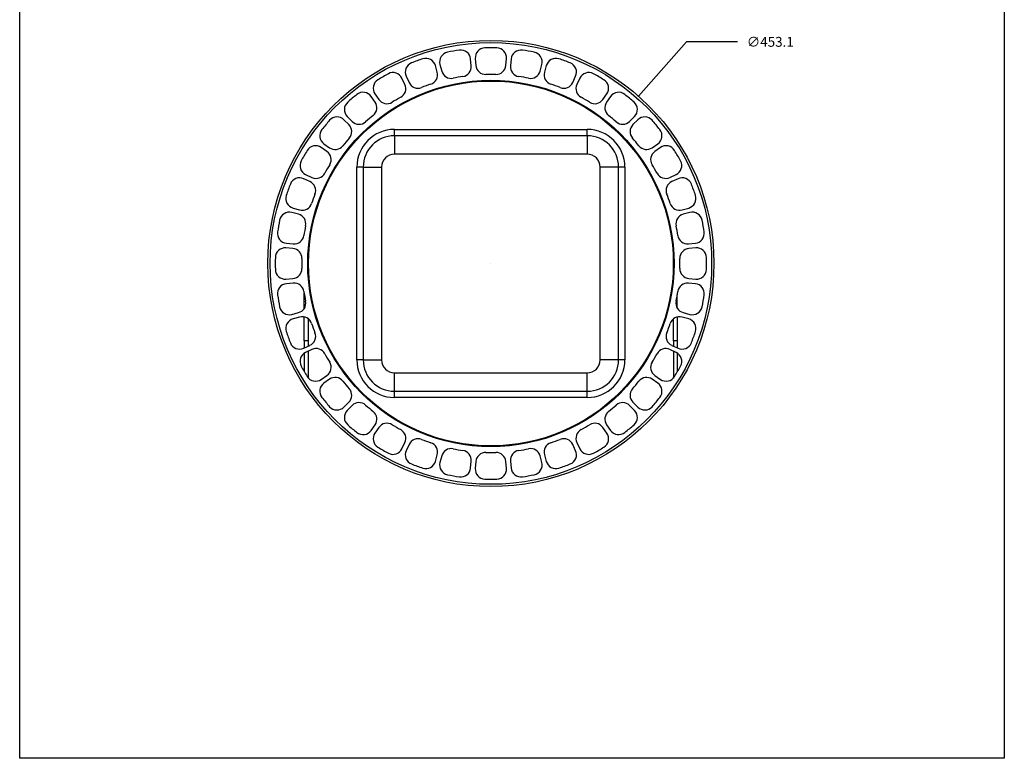
# Model space of a CAD drawing. Units: millimetres. Extents: x 1187 to 2187, y -736 to 764.
# Drawn here: x 1187 to 2187, y -736 to 14 of the extents above; entities that cross this region are included whole.
import ezdxf

# ---------------------------------------------------------------- set-up
doc = ezdxf.new("R2010")
doc.units = ezdxf.units.MM
doc.header["$PDSIZE"] = -1
doc.styles.get("Standard").update_dxf_attribs({"font": 'txt.shx', "height": 10})
doc.dimstyles.get("Standard").update_dxf_attribs({"dimtxt": 25, "dimasz": 0.18, "dimexe": 0, "dimexo": 0, "dimgap": 10, "dimtad": 0, "dimtih": 1, "dimtoh": 1, "dimdec": 4, "dimzin": 0, "dimdsep": 46, "dimtxsty": 'Standard', "dimcen": 0.09, "dimadec": 0, "dimazin": 0, "dimtfac": 1, "dimtdec": 4, "dimtofl": 0, "dimtmove": 0, "dimatfit": 3, "dimfxl": 5, "dimfxlon": 1, "dimtolj": 1, "dimtzin": 0, "dimarcsym": 0})

# ---------------------------------------------------------------- blocks, each defined once
blk = doc.blocks.new('*D8')
at = {"color": 0, "lineweight": -2, "transparency": 16777216}
for p, q in [((1864.5, -8.4), (1815.9, -63.5)), ((1916.3, -8.4), (1864.5, -8.4)), ((1665.8, -233.4), (1666, -233.4)), ((1665.9, -233.5), (1665.9, -233.4))]:
    blk.add_line(p, q, dxfattribs=at)
at = {"color": 0, "transparency": 16777216}
blk.add_solid([(1815.9, -63.4), (1815.9, -63.5), (1815.8, -63.6)], dxfattribs=at)
at = {"layer": 'Defpoints', "color": 0, "transparency": 16777216}
for p in [(1815.8, -63.6), (1516, -403.3)]:
    blk.add_point(p, dxfattribs=at)
at = {"color": 0, "transparency": 16777216, "insert": (1949.7, -8.4), "char_height": 10, "attachment_point": 5}
blk.add_mtext('\\A1;∅453.1', dxfattribs=at)

msp = doc.modelspace()

# ---------------------------------------------------------------- linework, layer by layer
at = {"color": 7, "linetype": 'Continuous', "lineweight": 25}
for p, q in [((1646.02, -32.74), (1645.37, -25.76)), ((1650.1, -25.35), (1650.67, -32.34)), ((1681.18, -32.34), (1681.75, -25.35)), ((1686.48, -25.76), (1685.83, -32.74)), ((1611.47, -39.25), (1609.62, -32.49)), ((1614.21, -31.26), (1615.98, -38.04)), ((1715.87, -38.04), (1717.65, -31.26)), ((1722.23, -32.49), (1720.38, -39.25)), ((1578.58, -51.65), (1575.58, -45.32)), ((1579.88, -43.31), (1582.81, -49.68)), ((1749.04, -49.68), (1751.97, -43.31)), ((1756.27, -45.32), (1753.27, -51.65)), ((1548.34, -69.58), (1544.28, -63.86)), ((1548.17, -61.14), (1552.16, -66.91)), ((1779.69, -66.91), (1783.68, -61.14)), ((1787.57, -63.86), (1783.52, -69.58)), ((1521.67, -92.49), (1516.68, -87.56)), ((1520.04, -84.21), (1524.97, -89.19)), ((1806.88, -89.19), (1811.81, -84.21)), ((1815.17, -87.56), (1810.18, -92.49)), ((1568.04, -97.36), (1763.82, -97.36)), ((1568.04, -103.78), (1568.04, -97.36)), ((1763.82, -103.78), (1763.82, -97.36)), ((1763.82, -103.78), (1568.04, -103.78)), ((1568.04, -103.78), (1568.04, -122.45)), ((1763.82, -103.78), (1763.82, -122.45)), ((1499.38, -119.68), (1493.62, -115.69)), ((1496.34, -111.81), (1502.06, -115.86)), ((1829.79, -115.86), (1835.51, -111.81)), ((1838.24, -115.69), (1832.47, -119.68)), ((1763.82, -122.45), (1568.04, -122.45)), ((1529.83, -331.34), (1529.83, -135.56)), ((1536.26, -135.56), (1529.83, -135.56)), ((1536.26, -135.56), (1536.26, -331.34)), ((1536.26, -135.56), (1554.92, -135.56)), ((1554.92, -135.56), (1554.92, -331.34)), ((1776.93, -331.34), (1776.93, -135.56)), ((1795.59, -135.56), (1776.93, -135.56)), ((1795.59, -331.34), (1795.59, -135.56)), ((1802.02, -135.56), (1795.59, -135.56)), ((1802.02, -135.56), (1802.02, -331.34)), ((1482.16, -150.33), (1475.79, -147.4)), ((1477.79, -143.1), (1484.13, -146.1)), ((1847.72, -146.1), (1854.06, -143.1)), ((1856.07, -147.4), (1849.7, -150.33)), ((1464.96, -177.15), (1471.72, -179)), ((1860.13, -179), (1866.89, -177.15)), ((1470.52, -183.51), (1463.73, -181.73)), ((1868.12, -181.73), (1861.34, -183.51)), ((1464.81, -218.2), (1457.82, -217.63)), ((1458.24, -212.9), (1465.22, -213.55)), ((1866.63, -213.55), (1873.61, -212.9)), ((1874.03, -217.63), (1867.04, -218.2)), ((1457.82, -249.27), (1464.81, -248.7)), ((1867.04, -248.7), (1874.03, -249.27)), ((1465.22, -253.35), (1458.24, -254)), ((1873.61, -254), (1866.63, -253.35)), ((1476.29, -279.28), (1476.29, -263.5)), ((1855.29, -278.86), (1855.29, -265.14)), ((1463.73, -285.17), (1470.52, -283.39)), ((1471.72, -287.9), (1464.96, -289.75)), ((1476.29, -312.1), (1476.29, -287.73)), ((1480.29, -289.49), (1480.29, -312.1)), ((1851.29, -312.1), (1851.29, -289.7)), ((1855.29, -287.79), (1855.29, -312.1)), ((1866.89, -289.75), (1860.13, -287.9)), ((1861.34, -283.39), (1868.12, -285.17)), ((1475.79, -319.49), (1482.16, -316.57)), ((1480.29, -312.1), (1476.29, -312.1)), ((1476.29, -312.1), (1476.29, -319.26)), ((1480.29, -312.1), (1480.29, -317.42)), ((1849.7, -316.57), (1856.07, -319.49)), ((1855.29, -312.1), (1851.29, -312.1)), ((1851.29, -312.1), (1851.29, -317.3)), ((1855.29, -312.1), (1855.29, -319.14)), ((1476.29, -324.67), (1476.29, -342.99)), ((1484.13, -320.8), (1477.79, -323.8)), ((1480.29, -322.61), (1480.29, -349.44)), ((1854.06, -323.8), (1847.72, -320.8)), ((1851.29, -322.49), (1851.29, -349.74)), ((1855.29, -324.49), (1855.29, -343.46)), ((1536.26, -331.34), (1529.83, -331.34)), ((1536.26, -331.34), (1554.92, -331.34)), ((1795.59, -331.34), (1776.93, -331.34)), ((1802.02, -331.34), (1795.59, -331.34)), ((1493.62, -351.21), (1499.38, -347.22)), ((1568.04, -363.11), (1568.04, -344.45)), ((1568.04, -344.45), (1763.82, -344.45)), ((1763.82, -363.11), (1763.82, -344.45)), ((1832.47, -347.22), (1838.24, -351.21)), ((1502.06, -351.04), (1496.34, -355.09)), ((1835.51, -355.09), (1829.79, -351.04)), ((1568.04, -369.54), (1568.04, -363.11)), ((1568.04, -363.11), (1763.82, -363.11)), ((1763.82, -369.54), (1568.04, -369.54)), ((1763.82, -369.54), (1763.82, -363.11)), ((1516.68, -379.34), (1521.67, -374.41)), ((1524.97, -377.71), (1520.04, -382.69)), ((1811.81, -382.69), (1806.88, -377.71)), ((1810.18, -374.41), (1815.17, -379.34)), ((1544.28, -403.04), (1548.34, -397.32)), ((1552.16, -399.99), (1548.17, -405.76)), ((1783.68, -405.76), (1779.69, -399.99)), ((1783.52, -397.32), (1787.57, -403.04)), ((1575.58, -421.58), (1578.58, -415.25)), ((1582.81, -417.22), (1579.88, -423.59)), ((1751.97, -423.59), (1749.04, -417.22)), ((1753.27, -415.25), (1756.27, -421.58)), ((1609.62, -434.41), (1611.47, -427.65)), ((1615.98, -428.86), (1614.21, -435.64)), ((1717.65, -435.64), (1715.87, -428.86)), ((1720.38, -427.65), (1722.23, -434.41)), ((1645.37, -441.14), (1646.02, -434.16)), ((1650.67, -434.56), (1650.1, -441.55)), ((1681.75, -441.55), (1681.18, -434.56)), ((1685.83, -434.16), (1686.48, -441.14))]:
    msp.add_line(p, q, dxfattribs=at)
msp.add_lwpolyline([(1187.38, 764.09), (2187.38, 764.09), (2187.38, -735.91), (1187.38, -735.91)], close=True)
for radius in [226.54, 226.54, 224.23, 186, 185.25]:
    msp.add_circle((1665.93, -233.45), radius, dxfattribs=at)
for centre, radius, start, end in [((1623.88, -28.72), 10, 101.62163, 194.67749), ((1665.58, -231.48), 217, 98.37837, 101.62163), ((1635.42, -26.69), 10, 5.32251, 98.37837), ((1660.07, -24.53), 10, 91.62163, 184.67749), ((1665.93, -231.45), 217, 88.37837, 91.62163), ((1671.78, -24.53), 10, 355.32251, 88.37837), ((1696.44, -26.69), 10, 81.62163, 174.67749), ((1666.27, -231.48), 217, 78.37837, 81.62163), ((1707.97, -28.72), 10, 345.32251, 78.37837), ((1588.97, -39.14), 10, 111.62163, 204.67749), ((1665.24, -231.57), 217, 108.37837, 111.62163), ((1599.98, -35.13), 10, 15.32251, 108.37837), ((1731.88, -35.13), 10, 71.62163, 164.67749), ((1666.61, -231.57), 217, 68.37837, 71.62163), ((1742.88, -39.14), 10, 335.32251, 68.37837), ((1566.54, -49.59), 10, 25.32251, 118.37837), ((1601.83, -41.89), 10, 288.48543, 15.32251), ((1625.66, -35.51), 10, 194.67749, 281.51457), ((1636.07, -33.67), 10, 278.48543, 5.32251), ((1660.64, -31.52), 10, 184.67749, 271.51457), ((1671.21, -31.52), 10, 268.48543, 355.32251), ((1695.79, -33.67), 10, 174.67749, 261.51457), ((1706.2, -35.51), 10, 258.48543, 345.32251), ((1730.02, -41.89), 10, 164.67749, 251.51457), ((1765.31, -49.59), 10, 61.62163, 154.67749), ((1556.39, -55.45), 10, 121.62163, 214.67749), ((1664.93, -231.72), 217, 118.37837, 121.62163), ((1591.89, -45.51), 10, 204.67749, 291.51457), ((1665.58, -231.48), 190, 98.48543, 101.51457), ((1665.93, -231.45), 190, 88.48543, 91.51457), ((1666.27, -231.48), 190, 78.48543, 81.51457), ((1739.96, -45.51), 10, 248.48543, 335.32251), ((1666.93, -231.72), 217, 58.37837, 61.62163), ((1775.46, -55.45), 10, 325.32251, 58.37837), ((1536.12, -69.64), 10, 35.32251, 128.37837), ((1569.54, -55.93), 10, 298.48543, 25.32251), ((1665.24, -231.57), 190, 108.48543, 111.51457), ((1666.61, -231.57), 190, 68.48543, 71.51457), ((1762.31, -55.93), 10, 154.67749, 241.51457), ((1795.73, -69.64), 10, 51.62163, 144.67749), ((1527.15, -77.18), 10, 131.62163, 224.67749), ((1664.64, -231.92), 217, 128.37837, 131.62163), ((1540.18, -75.36), 10, 308.48543, 35.32251), ((1560.38, -61.22), 10, 214.67749, 301.51457), ((1664.93, -231.72), 190, 118.48543, 121.51457), ((1666.93, -231.72), 190, 58.48543, 61.51457), ((1771.47, -61.22), 10, 238.48543, 325.32251), ((1791.67, -75.36), 10, 144.67749, 231.51457), ((1667.21, -231.92), 217, 48.37837, 51.62163), ((1804.7, -77.18), 10, 315.32251, 48.37837), ((1664.39, -232.16), 217, 138.37837, 141.62163), ((1509.65, -94.67), 10, 45.32251, 138.37837), ((1532.08, -82.16), 10, 224.67749, 311.51457), ((1664.64, -231.92), 190, 128.48543, 131.51457), ((1667.21, -231.92), 190, 48.48543, 51.51457), ((1799.77, -82.16), 10, 228.48543, 315.32251), ((1822.2, -94.67), 10, 41.62163, 134.67749), ((1667.46, -232.16), 217, 38.37837, 41.62163), ((1502.12, -103.65), 10, 141.62163, 234.67749), ((1514.64, -99.6), 10, 318.48543, 45.32251), ((1568.04, -135.56), 38.2, 90, 180), ((1763.82, -135.56), 38.2, 0, 90), ((1817.22, -99.6), 10, 134.67749, 221.51457), ((1829.73, -103.65), 10, 305.32251, 38.37837), ((1664.39, -232.16), 190, 138.48543, 141.51457), ((1568.04, -135.56), 31.78, 90, 180), ((1763.82, -135.56), 31.78, 0, 90), ((1667.46, -232.16), 190, 38.48543, 41.51457), ((1664.19, -232.45), 217, 148.37837, 151.62163), ((1487.93, -123.92), 10, 55.32251, 148.37837), ((1493.69, -127.91), 10, 328.48543, 55.32251), ((1507.84, -107.7), 10, 234.67749, 321.51457), ((1824.01, -107.7), 10, 218.48543, 305.32251), ((1838.16, -127.91), 10, 124.67749, 211.51457), ((1843.92, -123.92), 10, 31.62163, 124.67749), ((1667.66, -232.45), 217, 28.37837, 31.62163), ((1482.07, -134.06), 10, 151.62163, 244.67749), ((1568.04, -135.56), 13.11, 90, 180), ((1763.82, -135.56), 13.11, 0, 90), ((1849.78, -134.06), 10, 295.32251, 28.37837), ((1664.19, -232.45), 190, 148.48543, 151.51457), ((1667.66, -232.45), 190, 28.48543, 31.51457), ((1471.61, -156.49), 10, 65.32251, 158.37837), ((1488.41, -137.06), 10, 244.67749, 331.51457), ((1843.45, -137.06), 10, 208.48543, 295.32251), ((1860.24, -156.49), 10, 21.62163, 114.67749), ((1664.05, -232.77), 217, 158.37837, 161.62163), ((1477.98, -159.42), 10, 338.48543, 65.32251), ((1853.87, -159.42), 10, 114.67749, 201.51457), ((1667.81, -232.77), 217, 18.37837, 21.62163), ((1467.6, -167.5), 10, 161.62163, 254.67749), ((1664.05, -232.77), 190, 158.48543, 161.51457), ((1667.81, -232.77), 190, 18.48543, 21.51457), ((1864.25, -167.5), 10, 285.32251, 18.37837), ((1474.37, -169.35), 10, 254.67749, 341.51457), ((1857.49, -169.35), 10, 198.48543, 285.32251), ((1663.96, -233.1), 217, 168.37837, 171.62163), ((1461.2, -191.4), 10, 75.32251, 168.37837), ((1467.98, -193.18), 10, 348.48543, 75.32251), ((1863.87, -193.18), 10, 104.67749, 191.51457), ((1870.65, -191.4), 10, 11.62163, 104.67749), ((1667.9, -233.1), 217, 8.37837, 11.62163), ((1663.96, -233.1), 190, 168.48543, 171.51457), ((1667.9, -233.1), 190, 8.48543, 11.51457), ((1459.17, -202.94), 10, 171.62163, 264.67749), ((1466.15, -203.59), 10, 264.67749, 351.51457), ((1865.71, -203.59), 10, 188.48543, 275.32251), ((1872.69, -202.94), 10, 275.32251, 8.37837), ((1457.01, -227.59), 10, 85.32251, 178.37837), ((1464, -228.16), 10, 358.48543, 85.32251), ((1867.86, -228.16), 10, 94.67749, 181.51457), ((1874.84, -227.59), 10, 1.62163, 94.67749), ((1663.93, -233.45), 217, 178.37837, 181.62163), ((1663.93, -233.45), 190, 178.48543, 181.51457), ((1667.93, -233.45), 190, 358.48543, 1.51457), ((1667.93, -233.45), 217, 358.37837, 1.62163), ((1457.01, -239.31), 10, 181.62163, 274.67749), ((1464, -238.74), 10, 274.67749, 1.51457), ((1867.86, -238.74), 10, 178.48543, 265.32251), ((1874.84, -239.31), 10, 265.32251, 358.37837), ((1459.17, -263.96), 10, 95.32251, 188.37837), ((1466.15, -263.31), 10, 8.48543, 95.32251), ((1865.71, -263.31), 10, 84.67749, 171.51457), ((1872.69, -263.96), 10, 351.62163, 84.67749), ((1663.96, -233.8), 217, 188.37837, 191.62163), ((1663.96, -233.8), 190, 188.48543, 191.51457), ((1667.9, -233.8), 190, 348.48543, 351.51457), ((1667.9, -233.8), 217, 348.37837, 351.62163), ((1461.2, -275.5), 10, 191.62163, 284.67749), ((1467.98, -273.72), 10, 284.67749, 11.51457), ((1863.87, -273.72), 10, 168.48543, 255.32251), ((1870.65, -275.5), 10, 255.32251, 348.37837), ((1467.6, -299.4), 10, 105.32251, 198.37837), ((1474.37, -297.55), 10, 18.48543, 105.32251), ((1857.49, -297.55), 10, 74.67749, 161.51457), ((1864.25, -299.4), 10, 341.62163, 74.67749), ((1664.05, -234.13), 190, 198.48543, 201.51457), ((1667.81, -234.13), 190, 338.48543, 341.51457), ((1664.05, -234.13), 217, 198.37837, 201.62163), ((1477.98, -307.48), 10, 294.67749, 21.51457), ((1853.87, -307.48), 10, 158.48543, 245.32251), ((1667.81, -234.13), 217, 338.37837, 341.62163), ((1471.61, -310.41), 10, 201.62163, 294.67749), ((1488.41, -329.84), 10, 28.48543, 115.32251), ((1843.45, -329.84), 10, 64.67749, 151.51457), ((1860.24, -310.41), 10, 245.32251, 338.37837), ((1482.07, -332.84), 10, 115.32251, 208.37837), ((1664.19, -234.45), 190, 208.48543, 211.51457), ((1667.66, -234.45), 190, 328.48543, 331.51457), ((1849.78, -332.84), 10, 331.62163, 64.67749), ((1664.19, -234.45), 217, 208.37837, 211.62163), ((1493.69, -338.99), 10, 304.67749, 31.51457), ((1568.04, -331.34), 38.2, 180, 270), ((1568.04, -331.34), 31.78, 180, 270), ((1568.04, -331.34), 13.11, 180, 270), ((1763.82, -331.34), 38.2, 270, 0), ((1763.82, -331.34), 31.78, 270, 0), ((1763.82, -331.34), 13.11, 270, 0), ((1838.16, -338.99), 10, 148.48543, 235.32251), ((1667.66, -234.45), 217, 328.37837, 331.62163), ((1487.93, -342.98), 10, 211.62163, 304.67749), ((1507.84, -359.2), 10, 38.48543, 125.32251), ((1824.01, -359.2), 10, 54.67749, 141.51457), ((1843.92, -342.98), 10, 235.32251, 328.37837), ((1502.12, -363.25), 10, 125.32251, 218.37837), ((1664.39, -234.74), 190, 218.48543, 221.51457), ((1667.46, -234.74), 190, 318.48543, 321.51457), ((1829.73, -363.25), 10, 321.62163, 54.67749), ((1664.39, -234.74), 217, 218.37837, 221.62163), ((1514.64, -367.3), 10, 314.67749, 41.51457), ((1817.22, -367.3), 10, 138.48543, 225.32251), ((1667.46, -234.74), 217, 318.37837, 321.62163), ((1509.65, -372.23), 10, 221.62163, 314.67749), ((1532.08, -384.74), 10, 48.48543, 135.32251), ((1664.64, -234.98), 190, 228.48543, 231.51457), ((1667.21, -234.98), 190, 308.48543, 311.51457), ((1799.77, -384.74), 10, 44.67749, 131.51457), ((1822.2, -372.23), 10, 225.32251, 318.37837), ((1527.15, -389.72), 10, 135.32251, 228.37837), ((1540.18, -391.54), 10, 324.67749, 51.51457), ((1791.67, -391.54), 10, 128.48543, 215.32251), ((1804.7, -389.72), 10, 311.62163, 44.67749), ((1664.64, -234.98), 217, 228.37837, 231.62163), ((1560.38, -405.68), 10, 58.48543, 145.32251), ((1664.93, -235.18), 190, 238.48543, 241.51457), ((1666.93, -235.18), 190, 298.48543, 301.51457), ((1771.47, -405.68), 10, 34.67749, 121.51457), ((1667.21, -234.98), 217, 308.37837, 311.62163), ((1536.12, -397.25), 10, 231.62163, 324.67749), ((1556.39, -411.45), 10, 145.32251, 238.37837), ((1569.54, -410.97), 10, 334.67749, 61.51457), ((1762.31, -410.97), 10, 118.48543, 205.32251), ((1775.46, -411.45), 10, 301.62163, 34.67749), ((1795.73, -397.25), 10, 215.32251, 308.37837), ((1664.93, -235.18), 217, 238.37837, 241.62163), ((1591.89, -421.39), 10, 68.48543, 155.32251), ((1665.24, -235.33), 190, 248.48543, 251.51457), ((1601.83, -425.01), 10, 344.67749, 71.51457), ((1730.02, -425.01), 10, 108.48543, 195.32251), ((1666.61, -235.33), 190, 288.48543, 291.51457), ((1739.96, -421.39), 10, 24.67749, 111.51457), ((1666.93, -235.18), 217, 298.37837, 301.62163), ((1566.54, -417.31), 10, 241.62163, 334.67749), ((1588.97, -427.76), 10, 155.32251, 248.37837), ((1625.66, -431.39), 10, 78.48543, 165.32251), ((1665.58, -235.42), 190, 258.48543, 261.51457), ((1636.07, -433.23), 10, 354.67749, 81.51457), ((1660.64, -435.38), 10, 88.48543, 175.32251), ((1665.93, -235.45), 190, 268.48543, 271.51457), ((1671.21, -435.38), 10, 4.67749, 91.51457), ((1695.79, -433.23), 10, 98.48543, 185.32251), ((1666.27, -235.42), 190, 278.48543, 281.51457), ((1706.2, -431.39), 10, 14.67749, 101.51457), ((1742.88, -427.76), 10, 291.62163, 24.67749), ((1765.31, -417.31), 10, 205.32251, 298.37837), ((1665.24, -235.33), 217, 248.37837, 251.62163), ((1599.98, -431.77), 10, 251.62163, 344.67749), ((1623.88, -438.18), 10, 165.32251, 258.37837), ((1707.97, -438.18), 10, 281.62163, 14.67749), ((1731.88, -431.77), 10, 195.32251, 288.37837), ((1666.61, -235.33), 217, 288.37837, 291.62163), ((1665.58, -235.42), 217, 258.37837, 261.62163), ((1635.42, -440.21), 10, 261.62163, 354.67749), ((1660.07, -442.37), 10, 175.32251, 268.37837), ((1671.78, -442.37), 10, 271.62163, 4.67749), ((1696.44, -440.21), 10, 185.32251, 278.37837), ((1666.27, -235.42), 217, 278.37837, 281.62163), ((1665.93, -235.45), 217, 268.37837, 271.62163)]:
    msp.add_arc(centre, radius, start, end, dxfattribs=at)

# ---------------------------------------------------------------- dimensions: what is measured, and where the dimension line sits
dim = msp.add_diameter_dim_2p(p1=(1516.05, -403.31), p2=(1815.81, -63.59), dimstyle='Standard', override={"dimdec": 1})
dim.commit()
dim.dimension.update_dxf_attribs({"geometry": '*D8', "text_midpoint": (1949.66, -8.42), "dimtype": 163})

doc.saveas('drawing.dxf')
